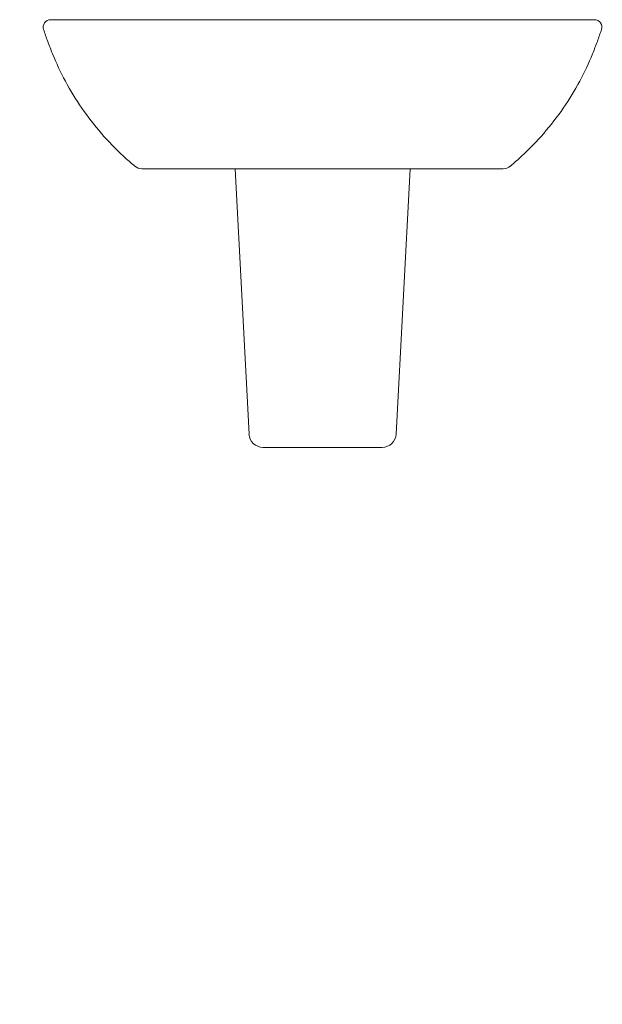
# Model space of a CAD drawing. Units: inches. Extents: x 20 to 644, y -83 to 973.
import ezdxf

# ---------------------------------------------------------------- set-up
doc = ezdxf.new("R2010")
doc.units = ezdxf.units.IN
doc.header["$MEASUREMENT"] = 0

# ---------------------------------------------------------------- blocks, each defined once
blk = doc.blocks.new('25040-432_A')
at = {"lineweight": 15}
blk.add_line((538.1, 813.6), (150.7, 813.6), dxfattribs=at)
at = {"color": 7, "linetype": 'Continuous', "lineweight": 15}
for p, q in [((265.6, 528.8), (250.6, 813.6)), ((438.2, 813.6), (423.3, 528.8)), ((280.5, 514.6), (408.3, 514.6))]:
    blk.add_line(p, q, dxfattribs=at)
at = {"lineweight": 15, "flags": 128}
blk.add_lwpolyline([(52.7, 973.4), (93.4, 973.3), (104.1, 973.3), (115.3, 973.3), (126.7, 973.4), (138.3, 973.4), (157.3, 973.4), (176.9, 973.4), (197, 973.4), (214.3, 973.4), (231.8, 973.4), (249.6, 973.4), (267.6, 973.4), (285.7, 973.4), (303.9, 973.4), (322.2, 973.4), (340.5, 973.4), (358.9, 973.4), (377.2, 973.4), (395.5, 973.4), (413.6, 973.4), (431.7, 973.4), (449.5, 973.4), (467.2, 973.4), (484.6, 973.4), (501.7, 973.4), (518.6, 973.4), (533.8, 973.4), (548.8, 973.4), (563.4, 973.4), (574.4, 973.3), (585.2, 973.3), (595.7, 973.3), (636.2, 973.4)], dxfattribs=at)
at = {"lineweight": 15}
for centre, radius, start, end in [((52.8, 965.4), 7.99, 91.0087, 197.6353), ((636, 965.4), 7.99, 342.3647, 88.9913), ((150.7, 825.6), 12, 230.416, 270.0027), ((538.1, 825.6), 12, 269.9973, 309.584)]:
    blk.add_arc(centre, radius, start, end, dxfattribs=at)
at = {"color": 7, "linetype": 'Continuous', "lineweight": 15}
for centre, major_axis, start_param, end_param in [((280.5, 529.6), (15, 0), 3.193925, 4.712389), ((408.3, 529.6), (-15, 0), 1.570796, 3.089261)]:
    blk.add_ellipse(centre, major_axis=major_axis, ratio=0.999468, start_param=start_param, end_param=end_param, dxfattribs=at)
at = {"lineweight": 15}
for points in [[(143.1, 816.3), (131, 826.9), (107.2, 851.5), (86.2, 878.6), (68.6, 907.5), (54.9, 936.7), (49.7, 950.2), (45.2, 963)], [(545.8, 816.3), (557.8, 826.9), (581.6, 851.5), (602.6, 878.6), (620.2, 907.5), (633.9, 936.7), (639.1, 950.2), (643.6, 963)]]:
    blk.add_spline(points, degree=3, dxfattribs=at)

msp = doc.modelspace()

# ---------------------------------------------------------------- block references
msp.add_blockref('25040-432_A', (0, 0))

# ---------------------------------------------------------------- texts
at = {"insert": (19.7, 110.3), "char_height": 20, "width": 9.094947017729282e-13, "attachment_point": 1}
msp.add_mtext('{\\fTimes New Roman|b0|i0|c0|p18;\\C0;LAVABO DE 60CM. CON SEMICOLUMNA SMART}', dxfattribs=at)

doc.saveas('drawing.dxf')
